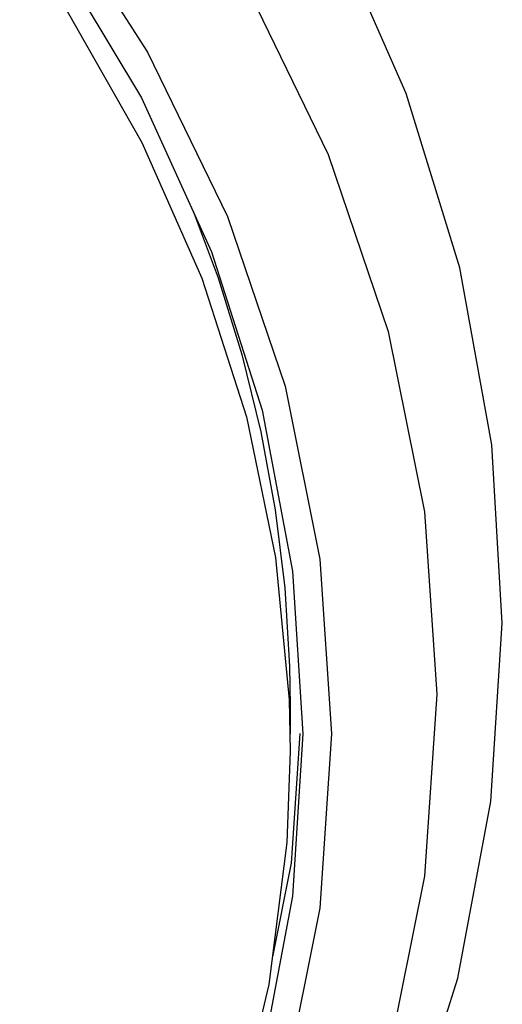
# Model space of a CAD drawing. Extents: x -559 to 7995, y -840 to 867.
# Drawn here: x 7748 to 7759, y -199 to -176 of the extents above; entities that cross this region are included whole.
import ezdxf

# ---------------------------------------------------------------- set-up
doc = ezdxf.new("R2010")
doc.units = 0
doc.header["$LTSCALE"] = 2
doc.header["$MEASUREMENT"] = 0
doc.layers.get('0').update_dxf_attribs({"linetype": 'CONTINUOUS'})

msp = doc.modelspace()

# ---------------------------------------------------------------- linework, layer by layer
for p, q in [((7748.865, -173.955), (7750.964, -177.457)), ((7750.964, -177.457), (7752.618, -181.085)), ((7752.618, -181.085), (7753.807, -184.811)), ((7752.384, -181.7), (7753.436, -184.964)), ((7753.329, -183.501), (7753.778, -185.32)), ((7753.807, -184.811), (7754.527, -188.601)), ((7753.436, -184.964), (7754.124, -188.28)), ((7753.778, -185.32), (7754.115, -187.153)), ((7754.124, -188.28), (7754.443, -191.628)), ((7754.527, -188.601), (7754.766, -192.425)), ((7754.453, -190.843), (7754.467, -191.768)), ((7754.443, -191.628), (7754.467, -192.838)), ((7754.467, -191.768), (7754.467, -192.425))]:
    msp.add_line(p, q)
for points in [[(7698.467, -147.734), (7704.295, -147.945), (7710.067, -148.575), (7715.727, -149.618), (7721.22, -151.065), (7726.495, -152.901), (7731.499, -155.109), (7736.186, -157.667), (7740.509, -160.55), (7744.428, -163.732), (7747.903, -167.181), (7750.903, -170.865), (7753.398, -174.747), (7755.363, -178.79), (7756.781, -182.955), (7757.637, -187.203), (7757.923, -191.492), (7757.637, -195.781), (7756.781, -200.029), (7755.363, -204.195), (7753.398, -208.238), (7750.903, -212.12), (7747.903, -215.803), (7744.428, -219.252)], [(7743.593, -220.5), (7747.184, -217.257), (7750.361, -213.777), (7753.094, -210.093), (7755.356, -206.246), (7757.134, -202.263), (7758.418, -198.178), (7759.198, -194.02), (7759.467, -189.823), (7759.223, -185.622), (7758.467, -181.455), (7757.204, -177.355), (7755.441, -173.353), (7753.189, -169.485), (7750.461, -165.778), (7747.282, -162.274), (7743.685, -159.008), (7739.695, -156.006), (7735.344, -153.291), (7730.673, -150.891), (7725.733, -148.829)], [(7707.228, -152.131), (7711.699, -152.79), (7716.082, -153.715), (7720.347, -154.9), (7724.467, -156.335), (7728.415, -158.012), (7732.164, -159.92), (7735.69, -162.046), (7738.97, -164.377), (7741.983, -166.897), (7744.707, -169.589), (7747.123, -172.434), (7749.217, -175.415), (7750.974, -178.51), (7752.384, -181.7)], [(7725.324, -155.444), (7730.121, -157.559), (7734.611, -160.011), (7738.755, -162.774), (7742.508, -165.824), (7745.841, -169.128), (7748.713, -172.658), (7751.106, -176.378), (7752.988, -180.253), (7754.348, -184.244)], [(7752.179, -180.123), (7752.77, -181.697), (7753.329, -183.501)], [(7754.348, -184.244), (7755.166, -188.315), (7755.443, -192.425), (7755.166, -196.535), (7754.348, -200.605), (7752.988, -204.597), (7751.106, -208.472), (7748.713, -212.191), (7745.841, -215.721), (7742.508, -219.025), (7738.755, -222.075), (7734.611, -224.838), (7730.121, -227.29), (7725.324, -229.405), (7720.271, -231.165), (7715.006, -232.55), (7709.583, -233.552), (7704.078, -234.152)], [(7754.115, -187.153), (7754.341, -188.995), (7754.453, -190.843)], [(7754.766, -192.425), (7754.527, -196.248), (7753.807, -200.038), (7752.618, -203.764), (7750.964, -207.392), (7748.865, -210.894), (7746.791, -213.633)], [(7754.699, -192.42), (7754.494, -195.47), (7754.051, -197.675)], [(7754.467, -192.838), (7754.391, -194.984), (7753.969, -198.326), (7753.178, -201.631), (7752.025, -204.877), (7750.517, -208.043), (7748.665, -211.108), (7746.48, -214.052), (7743.976, -216.856), (7741.171, -219.501), (7738.081, -221.97), (7734.729, -224.246), (7731.137, -226.313), (7727.329, -228.157), (7723.331, -229.768), (7719.168, -231.134), (7714.868, -232.246), (7710.459, -233.097), (7705.969, -233.682), (7701.429, -233.995)]]:
    msp.add_lwpolyline(points)

doc.saveas('drawing.dxf')
